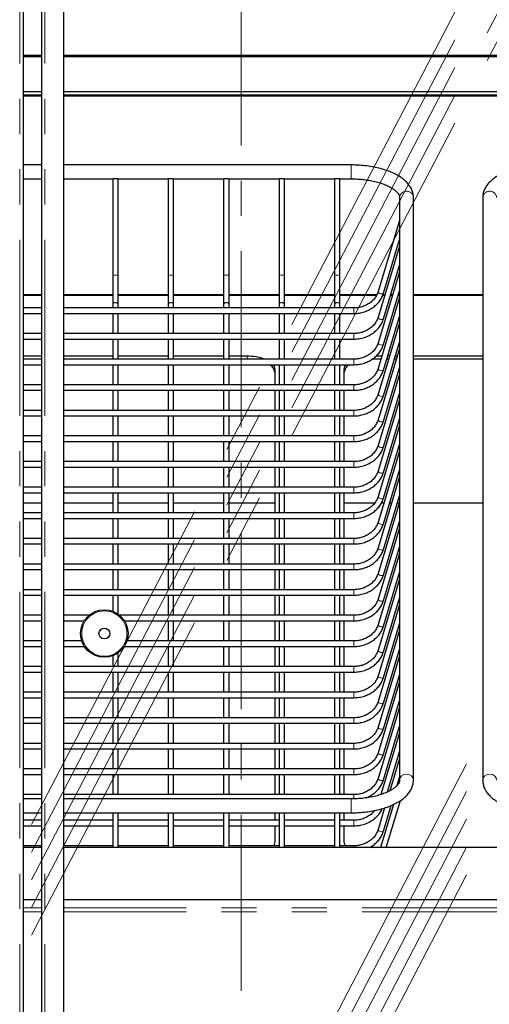
# Model space of a CAD drawing. Units: millimetres. Extents: x 0 to 586, y 0 to 420.
# Drawn here: x 200 to 217, y 187 to 223 of the extents above; entities that cross this region are included whole.
import ezdxf

# ---------------------------------------------------------------- set-up
doc = ezdxf.new("R2010")
doc.units = ezdxf.units.MM
for name, pattern in [('CENTER', [10.16, 6.35, -1.27, 1.27, -1.27]), ('CENTERX2', [20.32, 12.7, -2.54, 2.54, -2.54]), ('PHANTOM', [12.7, 6.35, -1.27, 1.27, -1.27, 1.27, -1.27])]:
    doc.linetypes.add(name, pattern=pattern)

msp = doc.modelspace()

# ---------------------------------------------------------------- linework, layer by layer
at = {"color": 7, "linetype": 'CENTER', "lineweight": 18}
msp.add_line((208.405, 295.773), (208.405, 73.128), dxfattribs=at)
at = {"color": 8, "linetype": 'PHANTOM', "lineweight": 18}
for p, q in [((200.416, 253.007), (200.416, 148.407)), ((201.324, 253.007), (201.324, 148.407)), ((212.37, 217.236), (212.37, 217.601)), ((212.37, 217.101), (212.37, 217.236)), ((201.2, 212.889), (200.54, 212.889)), ((203.77, 212.889), (201.992, 212.889)), ((205.77, 212.889), (203.97, 212.889)), ((207.77, 212.889), (205.97, 212.889)), ((209.77, 212.889), (207.97, 212.889)), ((211.77, 212.889), (209.97, 212.889)), ((213.279, 212.889), (211.97, 212.889)), ((213.58, 212.889), (213.501, 212.889)), ((213.859, 212.889), (213.789, 212.889)), ((214.12, 212.889), (214.068, 212.889)), ((217.12, 212.889), (214.62, 212.889)), ((212.475, 212.447), (212.475, 212.247)), ((212.475, 211.524), (212.475, 211.324)), ((208.62, 210.6), (208.62, 210.705)), ((212.475, 210.6), (212.475, 210.4)), ((212.475, 209.677), (212.475, 209.477)), ((212.475, 208.753), (212.475, 208.553)), ((212.475, 207.83), (212.475, 207.63)), ((212.475, 206.906), (212.475, 206.706)), ((212.475, 205.983), (212.475, 205.783)), ((212.475, 205.059), (212.475, 204.859)), ((212.475, 204.136), (212.475, 203.936)), ((212.475, 203.212), (212.475, 203.012)), ((212.475, 202.289), (212.475, 202.089)), ((212.475, 201.365), (212.475, 201.165)), ((212.475, 200.442), (212.475, 200.242)), ((212.475, 199.518), (212.475, 199.318)), ((212.475, 198.595), (212.475, 198.395)), ((212.475, 197.671), (212.475, 197.471)), ((212.475, 196.748), (212.475, 196.548)), ((212.475, 195.824), (212.475, 195.624)), ((212.475, 194.901), (212.475, 194.747)), ((212.37, 194.745), (212.37, 194.245)), ((212.475, 193.977), (212.475, 193.777)), ((212.475, 193.054), (212.475, 192.99)), ((201.2, 190.819), (200.54, 190.819)), ((201.2, 190.669), (200.54, 190.669)), ((244.52, 190.819), (201.992, 190.819)), ((244.52, 190.669), (201.992, 190.669))]:
    msp.add_line(p, q, dxfattribs=at)
at = {"color": 7, "linetype": 'Continuous', "lineweight": 25}
for p, q in [((200.54, 253.007), (200.54, 148.407)), ((201.2, 253.007), (201.2, 148.407)), ((201.992, 252.707), (201.992, 148.707)), ((201.2, 221.553), (200.54, 221.553)), ((201.2, 221.534), (200.54, 221.534)), ((201.2, 221.519), (200.54, 221.519)), ((244.52, 221.553), (201.992, 221.553)), ((244.52, 221.534), (201.992, 221.534)), ((244.52, 221.519), (201.992, 221.519)), ((201.2, 221.501), (200.54, 221.501)), ((244.52, 221.501), (201.992, 221.501)), ((200.54, 220.245), (201.2, 220.245)), ((201.2, 220.116), (200.54, 220.116)), ((201.992, 220.245), (244.12, 220.245)), ((243.586, 220.116), (201.992, 220.116)), ((201.992, 220.116), (244.12, 220.116)), ((201.2, 220.085), (200.54, 220.085)), ((243.586, 220.085), (201.992, 220.085)), ((201.2, 217.601), (200.54, 217.601)), ((212.37, 217.601), (201.992, 217.601)), ((200.54, 217.101), (201.2, 217.101)), ((201.992, 217.101), (203.786, 217.101)), ((203.77, 217.101), (203.77, 213.653)), ((203.953, 217.101), (205.786, 217.101)), ((203.97, 213.653), (203.97, 217.101)), ((205.77, 217.101), (205.77, 213.653)), ((205.953, 217.101), (207.786, 217.101)), ((205.97, 213.653), (205.97, 217.101)), ((207.77, 217.101), (207.77, 213.653)), ((207.953, 217.101), (209.786, 217.101)), ((207.97, 213.653), (207.97, 217.101)), ((209.77, 217.101), (209.77, 213.653)), ((209.953, 217.101), (211.786, 217.101)), ((209.97, 213.653), (209.97, 217.101)), ((211.77, 217.101), (211.77, 213.653)), ((211.953, 217.101), (212.37, 217.101)), ((211.97, 213.653), (211.97, 217.101)), ((214.12, 216.428), (214.12, 195.418)), ((214.62, 195.418), (214.62, 216.428)), ((217.12, 216.428), (217.12, 195.418)), ((214.12, 215.6), (213.345, 213.033)), ((213.536, 212.976), (214.12, 214.908)), ((214.12, 214.676), (213.345, 212.11)), ((214.12, 213.753), (213.345, 211.186)), ((213.536, 212.052), (214.12, 213.984)), ((203.77, 213.653), (203.77, 212.55)), ((203.97, 212.55), (203.97, 213.653)), ((205.77, 213.653), (205.77, 212.55)), ((205.97, 212.55), (205.97, 213.653)), ((207.77, 213.653), (207.77, 212.55)), ((207.97, 212.55), (207.97, 213.653)), ((209.77, 213.653), (209.77, 212.55)), ((209.97, 212.55), (209.97, 213.653)), ((211.77, 213.653), (211.77, 212.55)), ((211.97, 212.55), (211.97, 213.653)), ((213.536, 211.129), (214.12, 213.061)), ((201.2, 212.921), (200.54, 212.921)), ((203.77, 212.921), (201.992, 212.921)), ((205.77, 212.921), (203.97, 212.921)), ((207.77, 212.921), (205.97, 212.921)), ((209.77, 212.921), (207.97, 212.921)), ((211.77, 212.921), (209.97, 212.921)), ((213.296, 212.921), (211.97, 212.921)), ((214.12, 212.829), (213.345, 210.263)), ((213.59, 212.921), (213.515, 212.921)), ((213.869, 212.921), (213.799, 212.921)), ((214.12, 212.921), (214.078, 212.921)), ((217.12, 212.921), (214.62, 212.921)), ((201.2, 212.447), (200.54, 212.447)), ((212.475, 212.447), (201.992, 212.447)), ((203.77, 212.55), (203.77, 212.447)), ((203.97, 212.447), (203.97, 212.55)), ((205.77, 212.55), (205.77, 212.447)), ((205.97, 212.447), (205.97, 212.55)), ((207.77, 212.55), (207.77, 212.447)), ((207.97, 212.447), (207.97, 212.55)), ((209.77, 212.55), (209.77, 212.447)), ((209.97, 212.447), (209.97, 212.55)), ((211.77, 212.55), (211.77, 212.447)), ((211.97, 212.447), (211.97, 212.55)), ((200.54, 212.247), (201.2, 212.247)), ((201.992, 212.247), (212.475, 212.247)), ((203.77, 212.247), (203.77, 211.524)), ((203.97, 211.524), (203.97, 212.247)), ((205.77, 212.247), (205.77, 211.524)), ((205.97, 211.524), (205.97, 212.247)), ((207.77, 212.247), (207.77, 211.524)), ((207.97, 211.524), (207.97, 212.247)), ((209.77, 212.247), (209.77, 211.524)), ((209.97, 211.524), (209.97, 212.247)), ((211.77, 212.247), (211.77, 211.524)), ((211.97, 211.524), (211.97, 212.247)), ((213.536, 210.205), (214.12, 212.137)), ((214.12, 211.906), (213.345, 209.339)), ((201.2, 211.524), (200.54, 211.524)), ((200.54, 211.324), (201.2, 211.324)), ((212.475, 211.524), (201.992, 211.524)), ((201.992, 211.324), (212.475, 211.324)), ((203.77, 211.324), (203.77, 210.6)), ((203.97, 210.6), (203.97, 211.324)), ((205.77, 211.324), (205.77, 210.6)), ((205.97, 210.6), (205.97, 211.324)), ((207.77, 211.324), (207.77, 210.6)), ((207.97, 210.6), (207.97, 211.324)), ((209.77, 211.324), (209.77, 210.6)), ((209.97, 210.6), (209.97, 211.324)), ((211.77, 211.324), (211.77, 210.6)), ((211.97, 210.6), (211.97, 211.324)), ((213.536, 209.282), (214.12, 211.214)), ((214.12, 210.982), (213.345, 208.416)), ((201.2, 210.705), (200.54, 210.705)), ((201.2, 210.6), (200.54, 210.6)), ((203.77, 210.705), (201.992, 210.705)), ((212.475, 210.6), (201.992, 210.6)), ((205.77, 210.705), (203.97, 210.705)), ((207.77, 210.705), (205.97, 210.705)), ((208.62, 210.705), (207.97, 210.705)), ((213.446, 210.598), (213.12, 210.598)), ((213.478, 210.705), (213.266, 210.705)), ((213.725, 210.598), (213.655, 210.598)), ((213.757, 210.705), (213.687, 210.705)), ((214.004, 210.598), (213.934, 210.598)), ((214.036, 210.705), (213.966, 210.705)), ((217.12, 210.705), (214.62, 210.705)), ((217.12, 210.598), (214.62, 210.598)), ((200.54, 210.4), (201.2, 210.4)), ((201.992, 210.4), (212.475, 210.4)), ((203.77, 210.4), (203.77, 209.677)), ((203.97, 209.677), (203.97, 210.4)), ((205.77, 210.4), (205.77, 209.677)), ((205.97, 209.677), (205.97, 210.4)), ((207.77, 210.4), (207.77, 209.677)), ((207.97, 209.677), (207.97, 210.4)), ((209.62, 210.243), (209.62, 209.677)), ((209.77, 210.4), (209.77, 209.677)), ((209.97, 209.677), (209.97, 210.4)), ((211.77, 210.4), (211.77, 209.677)), ((211.97, 209.677), (211.97, 210.4)), ((212.12, 209.677), (212.12, 210.243)), ((213.536, 208.358), (214.12, 210.29)), ((214.12, 210.059), (213.345, 207.492)), ((201.2, 209.677), (200.54, 209.677)), ((200.54, 209.477), (201.2, 209.477)), ((212.475, 209.677), (201.992, 209.677)), ((201.992, 209.477), (212.475, 209.477)), ((203.77, 209.477), (203.77, 208.753)), ((203.97, 208.753), (203.97, 209.477)), ((205.77, 209.477), (205.77, 208.753)), ((205.97, 208.753), (205.97, 209.477)), ((207.77, 209.477), (207.77, 208.753)), ((207.97, 208.753), (207.97, 209.477)), ((209.62, 209.477), (209.62, 208.753)), ((209.77, 209.477), (209.77, 208.753)), ((209.97, 208.753), (209.97, 209.477)), ((211.77, 209.477), (211.77, 208.753)), ((211.97, 208.753), (211.97, 209.477)), ((212.12, 208.753), (212.12, 209.477)), ((214.12, 209.135), (213.345, 206.569)), ((213.536, 207.435), (214.12, 209.367)), ((201.2, 208.753), (200.54, 208.753)), ((212.475, 208.753), (201.992, 208.753)), ((200.54, 208.553), (201.2, 208.553)), ((201.992, 208.553), (212.475, 208.553)), ((203.77, 208.553), (203.77, 207.83)), ((203.97, 207.83), (203.97, 208.553)), ((205.77, 208.553), (205.77, 207.83)), ((205.97, 207.83), (205.97, 208.553)), ((207.77, 208.553), (207.77, 207.83)), ((207.97, 207.83), (207.97, 208.553)), ((209.62, 208.553), (209.62, 207.83)), ((209.77, 208.553), (209.77, 207.83)), ((209.97, 207.83), (209.97, 208.553)), ((211.77, 208.553), (211.77, 207.83)), ((211.97, 207.83), (211.97, 208.553)), ((212.12, 207.83), (212.12, 208.553)), ((213.536, 206.511), (214.12, 208.443)), ((214.12, 208.212), (213.345, 205.645)), ((201.2, 207.83), (200.54, 207.83)), ((212.475, 207.83), (201.992, 207.83)), ((200.54, 207.63), (201.2, 207.63)), ((201.992, 207.63), (212.475, 207.63)), ((203.77, 207.63), (203.77, 206.906)), ((203.97, 206.906), (203.97, 207.63)), ((205.77, 207.63), (205.77, 206.906)), ((205.97, 206.906), (205.97, 207.63)), ((207.77, 207.63), (207.77, 206.906)), ((207.97, 206.906), (207.97, 207.63)), ((209.62, 207.63), (209.62, 206.906)), ((209.77, 207.63), (209.77, 206.906)), ((209.97, 206.906), (209.97, 207.63)), ((211.77, 207.63), (211.77, 206.906)), ((211.97, 206.906), (211.97, 207.63)), ((212.12, 206.906), (212.12, 207.63)), ((213.536, 205.588), (214.12, 207.52)), ((214.12, 207.288), (213.345, 204.722)), ((201.2, 206.906), (200.54, 206.906)), ((200.54, 206.706), (201.2, 206.706)), ((212.475, 206.906), (201.992, 206.906)), ((201.992, 206.706), (212.475, 206.706)), ((203.77, 206.706), (203.77, 205.983)), ((203.97, 205.983), (203.97, 206.706)), ((205.77, 206.706), (205.77, 205.983)), ((205.97, 205.983), (205.97, 206.706)), ((207.77, 206.706), (207.77, 205.983)), ((207.97, 205.983), (207.97, 206.706)), ((209.62, 206.706), (209.62, 205.983)), ((209.77, 206.706), (209.77, 205.983)), ((209.97, 205.983), (209.97, 206.706)), ((211.77, 206.706), (211.77, 205.983)), ((211.97, 205.983), (211.97, 206.706)), ((212.12, 205.983), (212.12, 206.706)), ((214.12, 206.365), (213.345, 203.798)), ((213.536, 204.664), (214.12, 206.596)), ((201.2, 205.983), (200.54, 205.983)), ((212.475, 205.983), (201.992, 205.983)), ((200.54, 205.783), (201.2, 205.783)), ((201.992, 205.783), (212.475, 205.783)), ((203.77, 205.783), (203.77, 205.059)), ((203.97, 205.059), (203.97, 205.783)), ((205.77, 205.783), (205.77, 205.059)), ((205.97, 205.059), (205.97, 205.783)), ((207.77, 205.783), (207.77, 205.059)), ((207.97, 205.059), (207.97, 205.783)), ((209.62, 205.783), (209.62, 205.059)), ((209.77, 205.783), (209.77, 205.059)), ((209.97, 205.059), (209.97, 205.783)), ((211.77, 205.783), (211.77, 205.059)), ((211.97, 205.059), (211.97, 205.783)), ((212.12, 205.059), (212.12, 205.783)), ((213.536, 203.741), (214.12, 205.673)), ((201.2, 205.407), (200.54, 205.407)), ((203.77, 205.407), (201.992, 205.407)), ((205.77, 205.407), (203.97, 205.407)), ((207.77, 205.407), (205.97, 205.407)), ((209.62, 205.407), (207.97, 205.407)), ((213.217, 205.407), (212.12, 205.407)), ((214.12, 205.441), (213.345, 202.875)), ((213.552, 205.407), (213.459, 205.407)), ((213.831, 205.407), (213.761, 205.407)), ((214.11, 205.407), (214.04, 205.407)), ((217.12, 205.407), (214.62, 205.407)), ((201.2, 205.059), (200.54, 205.059)), ((200.54, 204.859), (201.2, 204.859)), ((212.475, 205.059), (201.992, 205.059)), ((201.992, 204.859), (212.475, 204.859)), ((203.77, 204.859), (203.77, 204.136)), ((203.97, 204.136), (203.97, 204.859)), ((205.77, 204.859), (205.77, 204.136)), ((205.97, 204.136), (205.97, 204.859)), ((207.77, 204.859), (207.77, 204.136)), ((207.97, 204.136), (207.97, 204.859)), ((209.62, 204.859), (209.62, 204.136)), ((209.77, 204.859), (209.77, 204.136)), ((209.97, 204.136), (209.97, 204.859)), ((211.77, 204.859), (211.77, 204.136)), ((211.97, 204.136), (211.97, 204.859)), ((212.12, 204.136), (212.12, 204.859)), ((214.12, 204.518), (213.345, 201.951)), ((213.536, 202.817), (214.12, 204.749)), ((201.2, 204.136), (200.54, 204.136)), ((212.475, 204.136), (201.992, 204.136)), ((200.54, 203.936), (201.2, 203.936)), ((201.992, 203.936), (212.475, 203.936)), ((203.77, 203.936), (203.77, 203.212)), ((203.97, 203.212), (203.97, 203.936)), ((205.77, 203.936), (205.77, 203.212)), ((205.97, 203.212), (205.97, 203.936)), ((207.77, 203.936), (207.77, 203.212)), ((207.97, 203.212), (207.97, 203.936)), ((209.62, 203.936), (209.62, 203.212)), ((209.77, 203.936), (209.77, 203.212)), ((209.97, 203.212), (209.97, 203.936)), ((211.77, 203.936), (211.77, 203.212)), ((211.97, 203.212), (211.97, 203.936)), ((212.12, 203.212), (212.12, 203.936)), ((213.536, 201.894), (214.12, 203.826)), ((214.12, 203.594), (213.345, 201.028)), ((201.2, 203.212), (200.54, 203.212)), ((212.475, 203.212), (201.992, 203.212)), ((200.54, 203.012), (201.2, 203.012)), ((201.992, 203.012), (212.475, 203.012)), ((203.77, 203.012), (203.77, 202.289)), ((203.97, 202.289), (203.97, 203.012)), ((205.77, 203.012), (205.77, 202.289)), ((205.97, 202.289), (205.97, 203.012)), ((207.77, 203.012), (207.77, 202.289)), ((207.97, 202.289), (207.97, 203.012)), ((209.62, 203.012), (209.62, 202.289)), ((209.77, 203.012), (209.77, 202.289)), ((209.97, 202.289), (209.97, 203.012)), ((211.77, 203.012), (211.77, 202.289)), ((211.97, 202.289), (211.97, 203.012)), ((212.12, 202.289), (212.12, 203.012)), ((213.536, 200.97), (214.12, 202.902)), ((214.12, 202.671), (213.345, 200.104)), ((201.2, 202.289), (200.54, 202.289)), ((200.54, 202.089), (201.2, 202.089)), ((212.475, 202.289), (201.992, 202.289)), ((201.992, 202.089), (212.475, 202.089)), ((203.77, 202.089), (203.77, 201.51)), ((203.97, 201.403), (203.97, 202.089)), ((205.77, 202.089), (205.77, 201.365)), ((205.97, 201.365), (205.97, 202.089)), ((207.77, 202.089), (207.77, 201.365)), ((207.97, 201.365), (207.97, 202.089)), ((209.62, 202.089), (209.62, 201.365)), ((209.77, 202.089), (209.77, 201.365)), ((209.97, 201.365), (209.97, 202.089)), ((211.77, 202.089), (211.77, 201.365)), ((211.97, 201.365), (211.97, 202.089)), ((212.12, 201.365), (212.12, 202.089)), ((214.12, 201.747), (213.345, 199.181)), ((213.536, 200.047), (214.12, 201.979)), ((201.2, 201.365), (200.54, 201.365)), ((202.921, 201.365), (201.992, 201.365)), ((212.475, 201.365), (204.019, 201.365)), ((200.54, 201.165), (201.2, 201.165)), ((201.992, 201.165), (202.746, 201.165)), ((204.194, 201.165), (212.475, 201.165)), ((205.77, 201.165), (205.77, 200.442)), ((205.97, 200.442), (205.97, 201.165)), ((207.77, 201.165), (207.77, 200.442)), ((207.97, 200.442), (207.97, 201.165)), ((209.62, 201.165), (209.62, 200.442)), ((209.77, 201.165), (209.77, 200.442)), ((209.97, 200.442), (209.97, 201.165)), ((211.77, 201.165), (211.77, 200.442)), ((211.97, 200.442), (211.97, 201.165)), ((212.12, 200.442), (212.12, 201.165)), ((213.536, 199.123), (214.12, 201.055)), ((214.12, 200.824), (213.345, 198.257)), ((201.2, 200.442), (200.54, 200.442)), ((200.54, 200.242), (201.2, 200.242)), ((202.655, 200.442), (201.992, 200.442)), ((201.992, 200.242), (202.75, 200.242)), ((204.19, 200.242), (212.475, 200.242)), ((212.475, 200.442), (204.285, 200.442)), ((205.77, 200.242), (205.77, 199.518)), ((205.97, 199.518), (205.97, 200.242)), ((207.77, 200.242), (207.77, 199.518)), ((207.97, 199.518), (207.97, 200.242)), ((209.62, 200.242), (209.62, 199.518)), ((209.77, 200.242), (209.77, 199.518)), ((209.97, 199.518), (209.97, 200.242)), ((211.77, 200.242), (211.77, 199.518)), ((211.97, 199.518), (211.97, 200.242)), ((212.12, 199.518), (212.12, 200.242)), ((203.77, 199.904), (203.77, 199.518)), ((203.97, 199.518), (203.97, 200.011)), ((214.12, 199.9), (213.345, 197.334)), ((213.536, 198.2), (214.12, 200.132)), ((201.2, 199.518), (200.54, 199.518)), ((212.475, 199.518), (201.992, 199.518)), ((200.54, 199.318), (201.2, 199.318)), ((201.992, 199.318), (212.475, 199.318)), ((203.77, 199.318), (203.77, 198.595)), ((203.97, 198.595), (203.97, 199.318)), ((205.77, 199.318), (205.77, 198.595)), ((205.97, 198.595), (205.97, 199.318)), ((207.77, 199.318), (207.77, 198.595)), ((207.97, 198.595), (207.97, 199.318)), ((209.62, 199.318), (209.62, 198.595)), ((209.77, 199.318), (209.77, 198.595)), ((209.97, 198.595), (209.97, 199.318)), ((211.77, 199.318), (211.77, 198.595)), ((211.97, 198.595), (211.97, 199.318)), ((212.12, 198.595), (212.12, 199.318)), ((213.536, 197.276), (214.12, 199.209)), ((214.12, 198.977), (213.345, 196.41)), ((201.2, 198.595), (200.54, 198.595)), ((212.475, 198.595), (201.992, 198.595)), ((200.54, 198.395), (201.2, 198.395)), ((201.992, 198.395), (212.475, 198.395)), ((203.77, 198.395), (203.77, 197.671)), ((203.97, 197.671), (203.97, 198.395)), ((205.77, 198.395), (205.77, 197.671)), ((205.97, 197.671), (205.97, 198.395)), ((207.77, 198.395), (207.77, 197.671)), ((207.97, 197.671), (207.97, 198.395)), ((209.62, 198.395), (209.62, 197.671)), ((209.77, 198.395), (209.77, 197.671)), ((209.97, 197.671), (209.97, 198.395)), ((211.77, 198.395), (211.77, 197.671)), ((211.97, 197.671), (211.97, 198.395)), ((212.12, 197.671), (212.12, 198.395)), ((213.536, 196.353), (214.12, 198.285)), ((214.12, 198.053), (213.345, 195.487)), ((201.2, 197.671), (200.54, 197.671)), ((200.54, 197.471), (201.2, 197.471)), ((212.475, 197.671), (201.992, 197.671)), ((201.992, 197.471), (212.475, 197.471)), ((203.77, 197.471), (203.77, 196.748)), ((203.97, 196.748), (203.97, 197.471)), ((205.77, 197.471), (205.77, 196.748)), ((205.97, 196.748), (205.97, 197.471)), ((207.77, 197.471), (207.77, 196.748)), ((207.97, 196.748), (207.97, 197.471)), ((209.62, 197.471), (209.62, 196.748)), ((209.77, 197.471), (209.77, 196.748)), ((209.97, 196.748), (209.97, 197.471)), ((211.77, 197.471), (211.77, 196.748)), ((211.97, 196.748), (211.97, 197.471)), ((212.12, 196.748), (212.12, 197.471)), ((214.12, 197.13), (213.447, 194.902)), ((213.536, 195.429), (214.12, 197.362)), ((201.2, 196.748), (200.54, 196.748)), ((212.475, 196.748), (201.992, 196.748)), ((200.54, 196.548), (201.2, 196.548)), ((201.992, 196.548), (212.475, 196.548)), ((203.77, 196.548), (203.77, 195.824)), ((203.97, 195.824), (203.97, 196.548)), ((205.77, 196.548), (205.77, 195.824)), ((205.97, 195.824), (205.97, 196.548)), ((207.77, 196.548), (207.77, 195.824)), ((207.97, 195.824), (207.97, 196.548)), ((209.62, 196.548), (209.62, 195.824)), ((209.77, 196.548), (209.77, 195.824)), ((209.97, 195.824), (209.97, 196.548)), ((211.77, 196.548), (211.77, 195.824)), ((211.97, 195.824), (211.97, 196.548)), ((212.12, 195.824), (212.12, 196.548)), ((213.684, 194.996), (214.12, 196.438)), ((214.12, 196.206), (213.766, 195.036)), ((201.2, 195.824), (200.54, 195.824)), ((200.54, 195.624), (201.2, 195.624)), ((212.475, 195.824), (201.992, 195.824)), ((201.992, 195.624), (212.475, 195.624)), ((203.77, 195.624), (203.77, 194.901)), ((203.97, 194.901), (203.97, 195.624)), ((205.77, 195.624), (205.77, 194.901)), ((205.97, 194.901), (205.97, 195.624)), ((207.77, 195.624), (207.77, 194.901)), ((207.97, 194.901), (207.97, 195.624)), ((209.62, 195.624), (209.62, 194.901)), ((209.77, 195.624), (209.77, 194.901)), ((209.97, 194.901), (209.97, 195.624)), ((211.77, 195.624), (211.77, 194.901)), ((211.97, 194.901), (211.97, 195.624)), ((212.12, 194.901), (212.12, 195.624)), ((214.038, 195.242), (214.12, 195.515)), ((201.2, 194.901), (200.54, 194.901)), ((212.475, 194.901), (201.992, 194.901)), ((201.2, 194.745), (200.54, 194.745)), ((212.37, 194.745), (201.992, 194.745)), ((213.897, 194.544), (213.427, 192.99)), ((213.636, 192.99), (214.148, 194.683)), ((200.54, 194.245), (201.2, 194.245)), ((201.992, 194.245), (212.37, 194.245)), ((203.77, 194.245), (203.77, 192.99)), ((203.97, 192.99), (203.97, 194.245)), ((205.77, 194.245), (205.77, 192.99)), ((205.97, 192.99), (205.97, 194.245)), ((207.77, 194.245), (207.77, 192.99)), ((207.97, 192.99), (207.97, 194.245)), ((209.62, 194.245), (209.62, 193.977)), ((209.77, 194.245), (209.77, 192.99)), ((209.97, 192.99), (209.97, 194.245)), ((211.77, 194.245), (211.77, 192.99)), ((211.97, 192.99), (211.97, 194.245)), ((212.12, 193.977), (212.12, 194.245)), ((213.581, 194.422), (213.345, 193.64)), ((213.536, 193.582), (213.816, 194.509)), ((201.2, 193.977), (200.54, 193.977)), ((203.77, 193.977), (201.992, 193.977)), ((205.77, 193.977), (203.97, 193.977)), ((207.77, 193.977), (205.97, 193.977)), ((209.77, 193.977), (207.97, 193.977)), ((211.77, 193.977), (209.97, 193.977)), ((212.475, 193.977), (211.97, 193.977)), ((200.54, 193.777), (201.2, 193.777)), ((201.992, 193.777), (203.77, 193.777)), ((203.97, 193.777), (205.77, 193.777)), ((205.97, 193.777), (207.77, 193.777)), ((207.97, 193.777), (209.77, 193.777)), ((209.62, 193.777), (209.62, 193.196)), ((209.97, 193.777), (211.77, 193.777)), ((211.97, 193.777), (212.475, 193.777)), ((212.12, 193.196), (212.12, 193.777)), ((201.2, 193.054), (200.54, 193.054)), ((201.2, 192.99), (200.54, 192.99)), ((203.77, 193.054), (201.992, 193.054)), ((244.12, 192.99), (201.992, 192.99)), ((205.77, 193.054), (203.97, 193.054)), ((207.77, 193.054), (205.97, 193.054)), ((209.77, 193.054), (207.97, 193.054)), ((211.77, 193.054), (209.97, 193.054)), ((212.475, 193.054), (211.97, 193.054)), ((201.2, 191.109), (200.54, 191.109)), ((244.52, 191.109), (201.992, 191.109))]:
    msp.add_line(p, q, dxfattribs=at)
at = {"color": 7, "linetype": 'CENTERX2', "lineweight": 18}
for p, q in [((200.846, 193.828), (229.77, 249.319)), ((200.846, 192.828), (229.77, 248.319)), ((200.846, 191.828), (229.77, 247.319)), ((200.846, 190.828), (229.77, 246.319)), ((200.846, 189.828), (229.77, 245.319)), ((201.274, 166.728), (230.198, 222.219)), ((201.274, 165.728), (230.198, 221.219)), ((201.274, 164.728), (230.198, 220.219)), ((201.274, 163.728), (230.198, 219.219)), ((201.274, 162.728), (230.198, 218.219))]:
    msp.add_line(p, q, dxfattribs=at)
at = {"color": 8, "linetype": 'PHANTOM', "lineweight": 18, "flags": 128}
for points in [[(203.97, 213.653), (203.962, 213.645), (203.941, 213.638), (203.908, 213.633), (203.87, 213.631), (203.832, 213.633), (203.799, 213.638), (203.778, 213.645), (203.77, 213.653), (203.77, 213.653)], [(205.97, 213.653), (205.962, 213.645), (205.941, 213.638), (205.908, 213.633), (205.87, 213.631), (205.832, 213.633), (205.799, 213.638), (205.778, 213.645), (205.77, 213.653), (205.77, 213.653)], [(207.97, 213.653), (207.962, 213.645), (207.941, 213.638), (207.908, 213.633), (207.87, 213.631), (207.832, 213.633), (207.799, 213.638), (207.778, 213.645), (207.77, 213.653), (207.77, 213.653)], [(209.97, 213.653), (209.962, 213.645), (209.941, 213.638), (209.908, 213.633), (209.87, 213.631), (209.832, 213.633), (209.799, 213.638), (209.778, 213.645), (209.77, 213.653), (209.77, 213.653)], [(211.97, 213.653), (211.962, 213.645), (211.941, 213.638), (211.908, 213.633), (211.87, 213.631), (211.832, 213.633), (211.799, 213.638), (211.778, 213.645), (211.77, 213.653), (211.77, 213.653)], [(213.345, 213.033), (213.344, 213.027), (213.351, 213.008), (213.372, 212.988), (213.403, 212.971), (213.44, 212.958), (213.477, 212.953), (213.509, 212.956), (213.53, 212.966), (213.536, 212.976)], [(213.345, 212.11), (213.344, 212.104), (213.351, 212.085), (213.372, 212.065), (213.403, 212.047), (213.44, 212.035), (213.477, 212.03), (213.509, 212.032), (213.53, 212.042), (213.536, 212.052)], [(213.345, 211.186), (213.344, 211.18), (213.351, 211.161), (213.372, 211.141), (213.403, 211.124), (213.44, 211.111), (213.477, 211.106), (213.509, 211.109), (213.53, 211.119), (213.536, 211.129)], [(213.345, 210.263), (213.344, 210.257), (213.351, 210.238), (213.372, 210.218), (213.403, 210.2), (213.44, 210.188), (213.477, 210.183), (213.509, 210.185), (213.53, 210.195), (213.536, 210.205)], [(213.345, 209.339), (213.344, 209.333), (213.351, 209.314), (213.372, 209.294), (213.403, 209.277), (213.44, 209.264), (213.477, 209.259), (213.509, 209.262), (213.53, 209.272), (213.536, 209.282)], [(213.345, 208.416), (213.344, 208.41), (213.351, 208.391), (213.372, 208.371), (213.403, 208.353), (213.44, 208.341), (213.477, 208.336), (213.509, 208.338), (213.53, 208.348), (213.536, 208.358)], [(213.345, 207.492), (213.344, 207.486), (213.351, 207.467), (213.372, 207.447), (213.403, 207.43), (213.44, 207.417), (213.477, 207.412), (213.509, 207.415), (213.53, 207.425), (213.536, 207.435)], [(213.345, 206.569), (213.344, 206.563), (213.351, 206.544), (213.372, 206.524), (213.403, 206.506), (213.44, 206.494), (213.477, 206.489), (213.509, 206.491), (213.53, 206.501), (213.536, 206.511)], [(213.345, 205.645), (213.344, 205.639), (213.351, 205.62), (213.372, 205.6), (213.403, 205.583), (213.44, 205.57), (213.477, 205.565), (213.509, 205.568), (213.53, 205.578), (213.536, 205.588)], [(213.345, 204.722), (213.344, 204.716), (213.351, 204.697), (213.372, 204.677), (213.403, 204.659), (213.44, 204.647), (213.477, 204.642), (213.509, 204.644), (213.53, 204.654), (213.536, 204.664)], [(213.345, 203.798), (213.344, 203.792), (213.351, 203.773), (213.372, 203.753), (213.403, 203.736), (213.44, 203.723), (213.477, 203.718), (213.509, 203.721), (213.53, 203.731), (213.536, 203.741)], [(213.345, 202.875), (213.344, 202.869), (213.351, 202.85), (213.372, 202.83), (213.403, 202.812), (213.44, 202.8), (213.477, 202.795), (213.509, 202.797), (213.53, 202.807), (213.536, 202.817)], [(213.345, 201.951), (213.344, 201.945), (213.351, 201.926), (213.372, 201.906), (213.403, 201.889), (213.44, 201.876), (213.477, 201.871), (213.509, 201.874), (213.53, 201.884), (213.536, 201.894)], [(213.345, 201.028), (213.344, 201.022), (213.351, 201.003), (213.372, 200.983), (213.403, 200.965), (213.44, 200.953), (213.477, 200.948), (213.509, 200.95), (213.53, 200.96), (213.536, 200.97)], [(213.345, 200.104), (213.344, 200.098), (213.351, 200.079), (213.372, 200.059), (213.403, 200.042), (213.44, 200.029), (213.477, 200.024), (213.509, 200.027), (213.53, 200.037), (213.536, 200.047)], [(213.345, 199.181), (213.344, 199.175), (213.351, 199.156), (213.372, 199.136), (213.403, 199.118), (213.44, 199.106), (213.477, 199.101), (213.509, 199.103), (213.53, 199.113), (213.536, 199.123)], [(213.345, 198.257), (213.344, 198.251), (213.351, 198.232), (213.372, 198.212), (213.403, 198.195), (213.44, 198.182), (213.477, 198.177), (213.509, 198.18), (213.53, 198.19), (213.536, 198.2)], [(213.345, 197.334), (213.344, 197.328), (213.351, 197.309), (213.372, 197.289), (213.403, 197.271), (213.44, 197.259), (213.477, 197.254), (213.509, 197.256), (213.53, 197.266), (213.536, 197.276)], [(213.345, 196.41), (213.344, 196.404), (213.351, 196.385), (213.372, 196.365), (213.403, 196.348), (213.44, 196.335), (213.477, 196.33), (213.509, 196.333), (213.53, 196.343), (213.536, 196.353)], [(214.12, 195.418), (214.139, 195.503), (214.193, 195.575), (214.274, 195.623), (214.37, 195.64), (214.466, 195.623), (214.547, 195.575), (214.601, 195.503), (214.62, 195.418), (214.62, 195.418)], [(217.62, 195.418), (217.601, 195.503), (217.547, 195.575), (217.466, 195.623), (217.37, 195.64), (217.274, 195.623), (217.193, 195.575), (217.139, 195.503), (217.12, 195.418), (217.12, 195.418)], [(213.345, 195.487), (213.344, 195.481), (213.351, 195.462), (213.372, 195.442), (213.403, 195.424), (213.44, 195.412), (213.477, 195.407), (213.509, 195.409), (213.53, 195.419), (213.536, 195.429)], [(213.345, 193.64), (213.344, 193.634), (213.351, 193.615), (213.372, 193.595), (213.403, 193.577), (213.44, 193.565), (213.477, 193.56), (213.509, 193.562), (213.53, 193.572), (213.536, 193.582)]]:
    msp.add_lwpolyline(points, dxfattribs=at)
at = {"color": 7, "linetype": 'Continuous', "lineweight": 25, "flags": 128}
for points in [[(209.56, 210.4), (209.601, 210.333), (209.62, 210.243)], [(212.12, 210.243), (212.139, 210.333), (212.18, 210.4)], [(209.62, 193.196), (209.601, 193.106), (209.571, 193.054)], [(212.169, 193.054), (212.139, 193.106), (212.12, 193.196)]]:
    msp.add_lwpolyline(points, dxfattribs=at)
at = {"color": 7, "linetype": 'Continuous', "lineweight": 25}
for radius in [0.857, 0.195]:
    msp.add_circle((203.47, 200.707), radius, dxfattribs=at)
at = {"color": 8, "linetype": 'PHANTOM', "lineweight": 18}
msp.add_circle((203.47, 200.707), 0.815, dxfattribs=at)
for centre, radius, start, end in [((214.37, 216.403), 0.251, 5.5247, 174.4753), ((217.37, 216.403), 0.251, 5.5247, 174.4753), ((203.87, 212.54), 0.1, 5.5273, 174.4727), ((205.87, 212.54), 0.1, 5.5273, 174.4727), ((207.87, 212.54), 0.1, 5.5275, 174.4725), ((209.87, 212.54), 0.1, 5.5271, 174.4729), ((211.87, 212.54), 0.1, 5.5275, 174.4725)]:
    msp.add_arc(centre, radius, start, end, dxfattribs=at)
at = {"color": 7, "linetype": 'Continuous', "lineweight": 25}
for centre, radius, start, end in [((208.648, 208.9), 1.805, 70.3837, 90.8826), ((209.262, 210.086), 0.361, 7.9927, 60.3722), ((212.477, 210.086), 0.361, 119.6289, 172.0062)]:
    msp.add_arc(centre, radius, start, end, dxfattribs=at)
for points, knots in [([(214.62, 216.428), (214.619, 216.46), (214.615, 216.541), (214.582, 216.667), (214.517, 216.803), (214.423, 216.932), (214.302, 217.054), (214.151, 217.168), (213.973, 217.271), (213.771, 217.362), (213.55, 217.439), (213.314, 217.502), (213.066, 217.55), (212.809, 217.582), (212.575, 217.599), (212.428, 217.601), (212.37, 217.601)], [0, 0, 0, 0, 0.044416, 0.111383, 0.178989, 0.249095, 0.322739, 0.399681, 0.478592, 0.557967, 0.63696, 0.71544, 0.793469, 0.871161, 0.948634, 1, 1, 1, 1]), ([(219.37, 217.601), (219.323, 217.601), (219.189, 217.6), (218.967, 217.586), (218.709, 217.555), (218.461, 217.509), (218.223, 217.449), (218.001, 217.374), (217.796, 217.285), (217.611, 217.182), (217.45, 217.064), (217.32, 216.937), (217.224, 216.805), (217.157, 216.666), (217.124, 216.539), (217.121, 216.457), (217.12, 216.428)], [0, 0, 0, 0, 0.040871, 0.118221, 0.1957, 0.273389, 0.351414, 0.429917, 0.509053, 0.588952, 0.669593, 0.75029, 0.820617, 0.887596, 0.959318, 1, 1, 1, 1]), ([(203.87, 217.106), (203.859, 217.106), (203.838, 217.105), (203.809, 217.103), (203.792, 217.101), (203.787, 217.101), (203.786, 217.101)], [0, 0, 0, 0, 0.318849, 0.637049, 0.97174, 1, 1, 1, 1]), ([(203.953, 217.101), (203.948, 217.102), (203.936, 217.102), (203.909, 217.105), (203.885, 217.106), (203.872, 217.106), (203.87, 217.106)], [0, 0, 0, 0, 0.271809, 0.617744, 0.932238, 1, 1, 1, 1]), ([(205.87, 217.106), (205.859, 217.106), (205.838, 217.105), (205.809, 217.103), (205.792, 217.101), (205.787, 217.101), (205.786, 217.101)], [0, 0, 0, 0, 0.31885, 0.63705, 0.971741, 1, 1, 1, 1]), ([(205.953, 217.101), (205.948, 217.102), (205.936, 217.102), (205.909, 217.105), (205.885, 217.106), (205.872, 217.106), (205.87, 217.106)], [0, 0, 0, 0, 0.271809, 0.617743, 0.932242, 1, 1, 1, 1]), ([(207.87, 217.106), (207.859, 217.106), (207.838, 217.105), (207.809, 217.103), (207.792, 217.101), (207.787, 217.101), (207.786, 217.101)], [0, 0, 0, 0, 0.31885, 0.637049, 0.971738, 1, 1, 1, 1]), ([(207.953, 217.101), (207.948, 217.102), (207.936, 217.102), (207.909, 217.105), (207.885, 217.106), (207.872, 217.106), (207.87, 217.106)], [0, 0, 0, 0, 0.271811, 0.617747, 0.932238, 1, 1, 1, 1]), ([(209.87, 217.106), (209.859, 217.106), (209.838, 217.105), (209.809, 217.103), (209.792, 217.101), (209.787, 217.101), (209.786, 217.101)], [0, 0, 0, 0, 0.318849, 0.637048, 0.971741, 1, 1, 1, 1]), ([(209.953, 217.101), (209.948, 217.102), (209.936, 217.102), (209.909, 217.105), (209.885, 217.106), (209.872, 217.106), (209.87, 217.106)], [0, 0, 0, 0, 0.271807, 0.617745, 0.932245, 1, 1, 1, 1]), ([(211.87, 217.106), (211.859, 217.106), (211.838, 217.105), (211.809, 217.103), (211.792, 217.101), (211.787, 217.101), (211.786, 217.101)], [0, 0, 0, 0, 0.31885, 0.637049, 0.971738, 1, 1, 1, 1]), ([(211.953, 217.101), (211.948, 217.102), (211.936, 217.102), (211.909, 217.105), (211.885, 217.106), (211.872, 217.106), (211.87, 217.106)], [0, 0, 0, 0, 0.271811, 0.617747, 0.932238, 1, 1, 1, 1]), ([(212.37, 217.101), (212.411, 217.101), (212.532, 217.1), (212.731, 217.087), (212.961, 217.06), (213.179, 217.019), (213.382, 216.967), (213.566, 216.905), (213.726, 216.834), (213.86, 216.759), (213.966, 216.681), (214.043, 216.605), (214.092, 216.536), (214.116, 216.477), (214.119, 216.444), (214.12, 216.428)], [0, 0, 0, 0, 0.042796, 0.124717, 0.206533, 0.288062, 0.36915, 0.449629, 0.52932, 0.608069, 0.685832, 0.762892, 0.840057, 0.919267, 1, 1, 1, 1]), ([(213.345, 213.033), (213.337, 213.01), (213.313, 212.94), (213.252, 212.829), (213.152, 212.709), (213.028, 212.608), (212.885, 212.528), (212.727, 212.474), (212.588, 212.45), (212.503, 212.448), (212.475, 212.447)], [0, 0, 0, 0, 0.070823, 0.214728, 0.358308, 0.50123, 0.64361, 0.785603, 0.927336, 1, 1, 1, 1]), ([(212.475, 212.247), (212.508, 212.248), (212.604, 212.25), (212.761, 212.276), (212.938, 212.334), (213.102, 212.417), (213.247, 212.525), (213.37, 212.653), (213.465, 212.795), (213.514, 212.906), (213.533, 212.966), (213.536, 212.976)], [0, 0, 0, 0, 0.070897, 0.201637, 0.332531, 0.463415, 0.594209, 0.724813, 0.855115, 0.977652, 1, 1, 1, 1]), ([(213.345, 212.11), (213.337, 212.087), (213.313, 212.017), (213.252, 211.906), (213.152, 211.786), (213.028, 211.684), (212.885, 211.605), (212.727, 211.551), (212.588, 211.526), (212.503, 211.524), (212.475, 211.524)], [0, 0, 0, 0, 0.070823, 0.214728, 0.358308, 0.50123, 0.64361, 0.785603, 0.927336, 1, 1, 1, 1]), ([(212.475, 211.324), (212.508, 211.324), (212.604, 211.327), (212.761, 211.353), (212.938, 211.41), (213.102, 211.494), (213.247, 211.601), (213.37, 211.729), (213.465, 211.872), (213.514, 211.983), (213.533, 212.043), (213.536, 212.052)], [0, 0, 0, 0, 0.070897, 0.201637, 0.332531, 0.463415, 0.594209, 0.724813, 0.855115, 0.977652, 1, 1, 1, 1]), ([(213.345, 211.186), (213.337, 211.163), (213.313, 211.093), (213.252, 210.982), (213.152, 210.862), (213.028, 210.761), (212.885, 210.681), (212.727, 210.627), (212.588, 210.603), (212.503, 210.601), (212.475, 210.6)], [0, 0, 0, 0, 0.070823, 0.214728, 0.358308, 0.50123, 0.64361, 0.785603, 0.927336, 1, 1, 1, 1]), ([(212.475, 210.4), (212.508, 210.401), (212.604, 210.403), (212.761, 210.429), (212.938, 210.487), (213.102, 210.57), (213.247, 210.678), (213.37, 210.806), (213.465, 210.948), (213.514, 211.059), (213.533, 211.119), (213.536, 211.129)], [0, 0, 0, 0, 0.0708971, 0.201637, 0.3325309, 0.4634149, 0.594209, 0.7248135, 0.855115, 0.9776518, 1, 1, 1, 1]), ([(213.345, 210.263), (213.337, 210.24), (213.313, 210.17), (213.252, 210.059), (213.152, 209.939), (213.028, 209.837), (212.885, 209.758), (212.727, 209.704), (212.588, 209.679), (212.503, 209.677), (212.475, 209.677)], [0, 0, 0, 0, 0.0708229, 0.2147276, 0.3583079, 0.5012296, 0.6436098, 0.7856042, 0.9273362, 1, 1, 1, 1]), ([(212.475, 209.477), (212.508, 209.477), (212.604, 209.48), (212.761, 209.506), (212.938, 209.563), (213.102, 209.647), (213.247, 209.754), (213.37, 209.882), (213.465, 210.025), (213.514, 210.136), (213.533, 210.196), (213.536, 210.205)], [0, 0, 0, 0, 0.070897, 0.201637, 0.332531, 0.463413, 0.594209, 0.724813, 0.855115, 0.977652, 1, 1, 1, 1]), ([(213.345, 209.339), (213.337, 209.316), (213.313, 209.246), (213.252, 209.135), (213.152, 209.015), (213.028, 208.914), (212.885, 208.834), (212.727, 208.78), (212.588, 208.756), (212.503, 208.754), (212.475, 208.753)], [0, 0, 0, 0, 0.070822, 0.214731, 0.358308, 0.50123, 0.64361, 0.785604, 0.927336, 1, 1, 1, 1]), ([(212.475, 208.553), (212.508, 208.554), (212.604, 208.556), (212.761, 208.582), (212.938, 208.64), (213.102, 208.723), (213.247, 208.831), (213.37, 208.959), (213.465, 209.101), (213.514, 209.212), (213.533, 209.272), (213.536, 209.282)], [0, 0, 0, 0, 0.070897, 0.201637, 0.332531, 0.463413, 0.594209, 0.724813, 0.855115, 0.977649, 1, 1, 1, 1]), ([(213.345, 208.416), (213.337, 208.393), (213.313, 208.323), (213.252, 208.212), (213.152, 208.092), (213.028, 207.99), (212.885, 207.911), (212.727, 207.857), (212.588, 207.832), (212.503, 207.83), (212.475, 207.83)], [0, 0, 0, 0, 0.070827, 0.214732, 0.358308, 0.50123, 0.64361, 0.785604, 0.927336, 1, 1, 1, 1]), ([(212.475, 207.63), (212.508, 207.63), (212.604, 207.633), (212.761, 207.659), (212.938, 207.716), (213.102, 207.8), (213.247, 207.907), (213.37, 208.035), (213.465, 208.178), (213.514, 208.289), (213.533, 208.349), (213.536, 208.358)], [0, 0, 0, 0, 0.0708971, 0.201637, 0.3325308, 0.4634127, 0.5942091, 0.7248135, 0.855115, 0.9776481, 1, 1, 1, 1]), ([(213.345, 207.492), (213.337, 207.469), (213.313, 207.399), (213.252, 207.288), (213.152, 207.168), (213.028, 207.067), (212.885, 206.987), (212.727, 206.933), (212.588, 206.909), (212.503, 206.907), (212.475, 206.906)], [0, 0, 0, 0, 0.070827, 0.214732, 0.358308, 0.50123, 0.643612, 0.785604, 0.927336, 1, 1, 1, 1]), ([(212.475, 206.706), (212.508, 206.707), (212.604, 206.709), (212.761, 206.735), (212.938, 206.793), (213.102, 206.876), (213.247, 206.984), (213.37, 207.112), (213.465, 207.254), (213.514, 207.365), (213.533, 207.425), (213.536, 207.435)], [0, 0, 0, 0, 0.0708974, 0.2016377, 0.3325319, 0.4634143, 0.5942087, 0.7248163, 0.8551182, 0.9776517, 1, 1, 1, 1]), ([(213.345, 206.569), (213.337, 206.546), (213.313, 206.476), (213.252, 206.365), (213.152, 206.245), (213.028, 206.143), (212.885, 206.064), (212.727, 206.01), (212.588, 205.985), (212.503, 205.983), (212.475, 205.983)], [0, 0, 0, 0, 0.070823, 0.214728, 0.358308, 0.501227, 0.64361, 0.785603, 0.927336, 1, 1, 1, 1]), ([(212.475, 205.783), (212.508, 205.783), (212.604, 205.786), (212.761, 205.812), (212.938, 205.869), (213.102, 205.953), (213.247, 206.06), (213.37, 206.188), (213.465, 206.331), (213.514, 206.442), (213.533, 206.502), (213.536, 206.511)], [0, 0, 0, 0, 0.070897, 0.201638, 0.332532, 0.463415, 0.594209, 0.724816, 0.855118, 0.977652, 1, 1, 1, 1]), ([(213.345, 205.645), (213.337, 205.622), (213.313, 205.552), (213.252, 205.441), (213.152, 205.321), (213.028, 205.22), (212.885, 205.14), (212.727, 205.086), (212.588, 205.062), (212.503, 205.06), (212.475, 205.059)], [0, 0, 0, 0, 0.070823, 0.214728, 0.358308, 0.50123, 0.64361, 0.785603, 0.927336, 1, 1, 1, 1]), ([(212.475, 204.859), (212.508, 204.86), (212.604, 204.862), (212.761, 204.888), (212.938, 204.946), (213.102, 205.029), (213.247, 205.137), (213.37, 205.265), (213.465, 205.407), (213.514, 205.518), (213.533, 205.578), (213.536, 205.588)], [0, 0, 0, 0, 0.0708971, 0.201637, 0.3325309, 0.4634149, 0.594209, 0.7248131, 0.8551146, 0.9776518, 1, 1, 1, 1]), ([(213.345, 204.722), (213.337, 204.699), (213.313, 204.629), (213.252, 204.518), (213.152, 204.398), (213.028, 204.296), (212.885, 204.217), (212.727, 204.163), (212.588, 204.138), (212.503, 204.136), (212.475, 204.136)], [0, 0, 0, 0, 0.070823, 0.214728, 0.358307, 0.50123, 0.64361, 0.785603, 0.927336, 1, 1, 1, 1]), ([(212.475, 203.936), (212.508, 203.936), (212.604, 203.939), (212.761, 203.965), (212.938, 204.022), (213.102, 204.106), (213.247, 204.213), (213.37, 204.341), (213.465, 204.484), (213.514, 204.595), (213.533, 204.655), (213.536, 204.664)], [0, 0, 0, 0, 0.070897, 0.201637, 0.332531, 0.463415, 0.594209, 0.724814, 0.855115, 0.977652, 1, 1, 1, 1]), ([(213.345, 203.798), (213.337, 203.775), (213.313, 203.705), (213.252, 203.594), (213.152, 203.474), (213.028, 203.373), (212.885, 203.293), (212.727, 203.239), (212.588, 203.215), (212.503, 203.213), (212.475, 203.212)], [0, 0, 0, 0, 0.070823, 0.214728, 0.358308, 0.50123, 0.64361, 0.785603, 0.927336, 1, 1, 1, 1]), ([(212.475, 203.012), (212.508, 203.013), (212.604, 203.015), (212.761, 203.041), (212.938, 203.099), (213.102, 203.182), (213.247, 203.29), (213.37, 203.418), (213.465, 203.56), (213.514, 203.671), (213.533, 203.731), (213.536, 203.741)], [0, 0, 0, 0, 0.070897, 0.201637, 0.332531, 0.463415, 0.594209, 0.724814, 0.855115, 0.977652, 1, 1, 1, 1]), ([(213.345, 202.875), (213.337, 202.852), (213.313, 202.782), (213.252, 202.671), (213.152, 202.551), (213.028, 202.449), (212.885, 202.37), (212.727, 202.316), (212.588, 202.291), (212.503, 202.289), (212.475, 202.289)], [0, 0, 0, 0, 0.070823, 0.214728, 0.358308, 0.50123, 0.64361, 0.785604, 0.927336, 1, 1, 1, 1]), ([(212.475, 202.089), (212.508, 202.089), (212.604, 202.092), (212.761, 202.118), (212.938, 202.175), (213.102, 202.259), (213.247, 202.366), (213.37, 202.494), (213.465, 202.637), (213.514, 202.748), (213.533, 202.808), (213.536, 202.817)], [0, 0, 0, 0, 0.070897, 0.201637, 0.332531, 0.463413, 0.594209, 0.724813, 0.855115, 0.977652, 1, 1, 1, 1]), ([(213.345, 201.951), (213.337, 201.928), (213.313, 201.858), (213.252, 201.747), (213.152, 201.627), (213.028, 201.526), (212.885, 201.446), (212.727, 201.392), (212.588, 201.368), (212.503, 201.366), (212.475, 201.365)], [0, 0, 0, 0, 0.070823, 0.214731, 0.358308, 0.50123, 0.64361, 0.785604, 0.927336, 1, 1, 1, 1]), ([(212.475, 201.165), (212.508, 201.166), (212.604, 201.168), (212.761, 201.194), (212.938, 201.252), (213.102, 201.335), (213.247, 201.443), (213.37, 201.571), (213.465, 201.713), (213.514, 201.824), (213.533, 201.884), (213.536, 201.894)], [0, 0, 0, 0, 0.070897, 0.201637, 0.332531, 0.463412, 0.594209, 0.724813, 0.855115, 0.977648, 1, 1, 1, 1]), ([(213.345, 201.028), (213.337, 201.005), (213.313, 200.935), (213.252, 200.824), (213.152, 200.704), (213.028, 200.602), (212.885, 200.523), (212.727, 200.469), (212.588, 200.444), (212.503, 200.442), (212.475, 200.442)], [0, 0, 0, 0, 0.070827, 0.214732, 0.358308, 0.50123, 0.64361, 0.785604, 0.927336, 1, 1, 1, 1]), ([(212.475, 200.242), (212.508, 200.242), (212.604, 200.245), (212.761, 200.271), (212.938, 200.328), (213.102, 200.412), (213.247, 200.519), (213.37, 200.647), (213.465, 200.79), (213.514, 200.901), (213.533, 200.961), (213.536, 200.97)], [0, 0, 0, 0, 0.070897, 0.201637, 0.332531, 0.463413, 0.594209, 0.724813, 0.855115, 0.977648, 1, 1, 1, 1]), ([(213.345, 200.104), (213.337, 200.081), (213.313, 200.011), (213.252, 199.9), (213.152, 199.78), (213.028, 199.679), (212.885, 199.599), (212.727, 199.545), (212.588, 199.521), (212.503, 199.519), (212.475, 199.518)], [0, 0, 0, 0, 0.070827, 0.214731, 0.358308, 0.50123, 0.643612, 0.785604, 0.927336, 1, 1, 1, 1]), ([(212.475, 199.318), (212.508, 199.319), (212.604, 199.321), (212.761, 199.347), (212.938, 199.405), (213.102, 199.488), (213.247, 199.596), (213.37, 199.724), (213.465, 199.866), (213.514, 199.977), (213.533, 200.037), (213.536, 200.047)], [0, 0, 0, 0, 0.070897, 0.201638, 0.332532, 0.463414, 0.594209, 0.724816, 0.855118, 0.977651, 1, 1, 1, 1]), ([(213.345, 199.181), (213.337, 199.158), (213.313, 199.088), (213.252, 198.977), (213.152, 198.857), (213.028, 198.755), (212.885, 198.676), (212.727, 198.622), (212.588, 198.597), (212.503, 198.595), (212.475, 198.595)], [0, 0, 0, 0, 0.070823, 0.214728, 0.358308, 0.501228, 0.64361, 0.785603, 0.927336, 1, 1, 1, 1]), ([(212.475, 198.395), (212.508, 198.395), (212.604, 198.398), (212.761, 198.424), (212.938, 198.481), (213.102, 198.565), (213.247, 198.672), (213.37, 198.8), (213.465, 198.943), (213.514, 199.054), (213.533, 199.114), (213.536, 199.123)], [0, 0, 0, 0, 0.070897, 0.201638, 0.332532, 0.463414, 0.594209, 0.724816, 0.855118, 0.977651, 1, 1, 1, 1]), ([(213.345, 198.257), (213.337, 198.234), (213.313, 198.164), (213.252, 198.053), (213.152, 197.933), (213.028, 197.832), (212.885, 197.752), (212.727, 197.698), (212.588, 197.674), (212.503, 197.672), (212.475, 197.671)], [0, 0, 0, 0, 0.070822, 0.214728, 0.358307, 0.50123, 0.64361, 0.785603, 0.927336, 1, 1, 1, 1]), ([(212.475, 197.471), (212.508, 197.472), (212.604, 197.474), (212.761, 197.5), (212.938, 197.558), (213.102, 197.641), (213.247, 197.749), (213.37, 197.877), (213.465, 198.019), (213.514, 198.13), (213.533, 198.19), (213.536, 198.2)], [0, 0, 0, 0, 0.070897, 0.201637, 0.332531, 0.463415, 0.59421, 0.724814, 0.855115, 0.977652, 1, 1, 1, 1]), ([(213.345, 197.334), (213.337, 197.311), (213.313, 197.241), (213.252, 197.13), (213.152, 197.01), (213.028, 196.908), (212.885, 196.829), (212.727, 196.775), (212.588, 196.75), (212.503, 196.748), (212.475, 196.748)], [0, 0, 0, 0, 0.070823, 0.214728, 0.358307, 0.50123, 0.64361, 0.785603, 0.927336, 1, 1, 1, 1]), ([(212.475, 196.548), (212.508, 196.548), (212.604, 196.551), (212.761, 196.577), (212.938, 196.634), (213.102, 196.718), (213.247, 196.825), (213.37, 196.953), (213.465, 197.096), (213.514, 197.207), (213.533, 197.267), (213.536, 197.276)], [0, 0, 0, 0, 0.070897, 0.201637, 0.332531, 0.463415, 0.594209, 0.724814, 0.855115, 0.977652, 1, 1, 1, 1]), ([(213.345, 196.41), (213.337, 196.387), (213.313, 196.317), (213.252, 196.206), (213.152, 196.086), (213.028, 195.985), (212.885, 195.905), (212.727, 195.851), (212.588, 195.827), (212.503, 195.825), (212.475, 195.824)], [0, 0, 0, 0, 0.070823, 0.214728, 0.358307, 0.50123, 0.64361, 0.785603, 0.927336, 1, 1, 1, 1]), ([(212.475, 195.624), (212.508, 195.625), (212.604, 195.627), (212.761, 195.653), (212.938, 195.711), (213.102, 195.794), (213.247, 195.902), (213.37, 196.03), (213.465, 196.172), (213.514, 196.283), (213.533, 196.343), (213.536, 196.353)], [0, 0, 0, 0, 0.070897, 0.201637, 0.332531, 0.463415, 0.594209, 0.724814, 0.855115, 0.977652, 1, 1, 1, 1]), ([(214.12, 195.418), (214.12, 195.41), (214.118, 195.384), (214.105, 195.339), (214.067, 195.271), (214.001, 195.196), (213.904, 195.117), (213.781, 195.04), (213.632, 194.968), (213.459, 194.903), (213.266, 194.847), (213.055, 194.802), (212.83, 194.769), (212.601, 194.748), (212.446, 194.746), (212.37, 194.745)], [0, 0, 0, 0, 0.041215, 0.125887, 0.202409, 0.284242, 0.362597, 0.440518, 0.51888, 0.598087, 0.678136, 0.75889, 0.84018, 0.921844, 1, 1, 1, 1]), ([(212.37, 194.245), (212.416, 194.245), (212.551, 194.246), (212.773, 194.26), (213.03, 194.291), (213.279, 194.336), (213.516, 194.397), (213.739, 194.471), (213.944, 194.56), (214.129, 194.664), (214.29, 194.781), (214.42, 194.908), (214.516, 195.041), (214.582, 195.18), (214.616, 195.307), (214.619, 195.389), (214.62, 195.418)], [0, 0, 0, 0, 0.040871, 0.118221, 0.195701, 0.273389, 0.351415, 0.429917, 0.509054, 0.588953, 0.669593, 0.750292, 0.820617, 0.887597, 0.959321, 1, 1, 1, 1]), ([(213.345, 195.487), (213.337, 195.464), (213.313, 195.394), (213.252, 195.283), (213.152, 195.163), (213.028, 195.061), (212.885, 194.982), (212.727, 194.928), (212.588, 194.903), (212.503, 194.901), (212.475, 194.901)], [0, 0, 0, 0, 0.0708229, 0.2147277, 0.358307, 0.5012292, 0.6436099, 0.7856041, 0.9273361, 1, 1, 1, 1]), ([(212.908, 194.783), (212.917, 194.785), (212.986, 194.807), (213.101, 194.872), (213.247, 194.978), (213.37, 195.106), (213.465, 195.249), (213.514, 195.36), (213.533, 195.42), (213.536, 195.429)], [0, 0, 0, 0, 0.029885, 0.220112, 0.410214, 0.600038, 0.78942, 0.967519, 1, 1, 1, 1]), ([(217.12, 195.418), (217.121, 195.386), (217.125, 195.305), (217.158, 195.178), (217.223, 195.042), (217.316, 194.914), (217.438, 194.792), (217.589, 194.678), (217.767, 194.575), (217.969, 194.484), (218.189, 194.407), (218.426, 194.344), (218.674, 194.296), (218.931, 194.263), (219.165, 194.247), (219.311, 194.245), (219.37, 194.245)], [0, 0, 0, 0, 0.0444156, 0.1113828, 0.178987, 0.2490944, 0.3227387, 0.3996808, 0.4785916, 0.5579669, 0.6369596, 0.7154396, 0.7934689, 0.8711603, 0.9486345, 1, 1, 1, 1]), ([(212.475, 193.777), (212.508, 193.778), (212.604, 193.78), (212.761, 193.806), (212.938, 193.864), (213.102, 193.947), (213.247, 194.055), (213.369, 194.183), (213.451, 194.298), (213.481, 194.372), (213.49, 194.393)], [0, 0, 0, 0, 0.078142, 0.222242, 0.366512, 0.510769, 0.654931, 0.798881, 0.942498, 1, 1, 1, 1]), ([(213.22, 194.328), (213.197, 194.299), (213.142, 194.229), (213.027, 194.138), (212.885, 194.058), (212.727, 194.004), (212.588, 193.98), (212.503, 193.978), (212.475, 193.977)], [0, 0, 0, 0, 0.139215, 0.330934, 0.521927, 0.712403, 0.902526, 1, 1, 1, 1]), ([(213.345, 193.64), (213.337, 193.617), (213.313, 193.547), (213.252, 193.436), (213.152, 193.316), (213.028, 193.214), (212.885, 193.135), (212.727, 193.081), (212.588, 193.056), (212.503, 193.054), (212.475, 193.054)], [0, 0, 0, 0, 0.070827, 0.214732, 0.358308, 0.50123, 0.64361, 0.785604, 0.927336, 1, 1, 1, 1]), ([(213.024, 192.99), (213.049, 193.002), (213.13, 193.041), (213.247, 193.132), (213.37, 193.259), (213.465, 193.402), (213.514, 193.513), (213.533, 193.573), (213.536, 193.582)], [0, 0, 0, 0, 0.100625, 0.319853, 0.538759, 0.757157, 0.962537, 1, 1, 1, 1])]:
    msp.add_open_spline(points, degree=3, knots=knots, dxfattribs=at)

doc.saveas('drawing.dxf')
